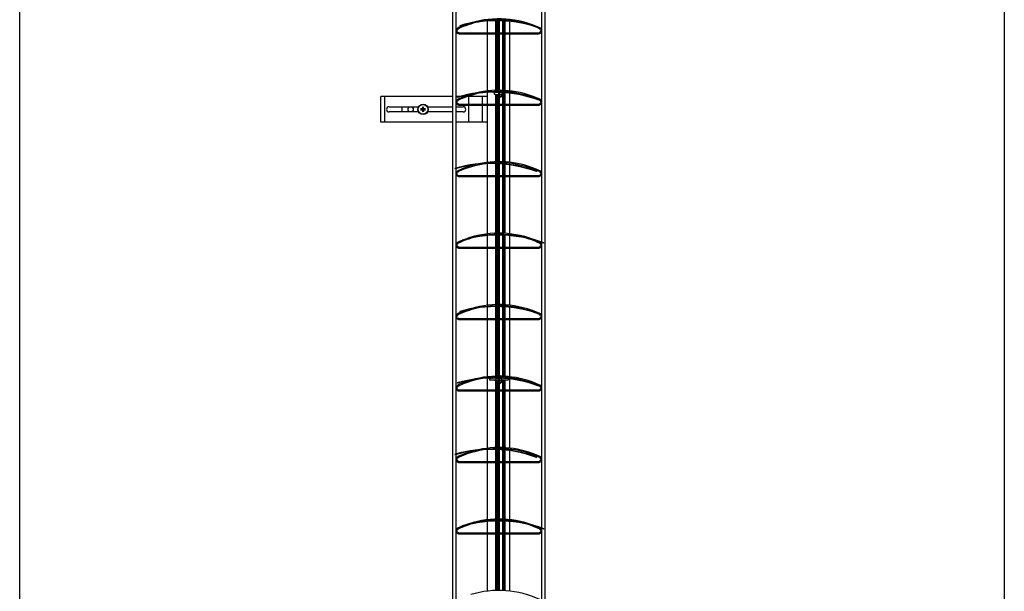
# Model space of a CAD drawing. Units: millimetres. Extents: x -22 to 273180, y -18229 to -9140.
# Drawn here: x 1528 to 2478, y -14162 to -13610 of the extents above; entities that cross this region are included whole.
import ezdxf

# ---------------------------------------------------------------- set-up
doc = ezdxf.new("R2010")
doc.units = ezdxf.units.MM
doc.header["$LTSCALE"] = 5
doc.layers.add('SLT_tabelka', color=20, linetype='Continuous')
doc.layers.add('system', color=120, linetype='Continuous', lineweight=25)

msp = doc.modelspace()

# ---------------------------------------------------------------- linework, layer by layer
at = {"layer": 'SLT_tabelka'}
msp.add_lwpolyline([(1528.32, -13063.5), (2478.32, -13063.5), (2478.32, -15254.45), (1528.32, -15254.45)], close=True, dxfattribs=at)
at = {"layer": 'system'}
for p, q in [((1945.87, -13549.52), (1945.87, -13781.71)), ((1949.47, -13753.32), (1949.47, -13549.52)), ((2031.87, -13549.52), (2031.87, -13781.71)), ((2035.47, -13781.71), (2035.47, -13549.52)), ((1979.37, -13610.81), (1979.37, -13610.94)), ((1979.37, -13611.34), (1979.37, -13622.52)), ((1987.47, -13610.17), (1987.47, -13610.62)), ((1987.47, -13611.02), (1987.47, -13622.52)), ((1987.52, -13610.17), (1987.52, -13610.62)), ((1987.52, -13611.02), (1987.52, -13622.52)), ((1988.58, -13610.14), (1988.58, -13610.62)), ((1988.58, -13611.02), (1988.58, -13622.52)), ((1989.77, -13610.12), (1989.77, -13610.62)), ((1989.77, -13611.02), (1989.77, -13622.52)), ((1990.52, -13610.64), (1990.52, -13610.12)), ((1990.52, -13622.52), (1990.52, -13611.04)), ((1990.86, -13610.12), (1990.86, -13610.64)), ((1990.86, -13611.04), (1990.86, -13622.52)), ((1994.17, -13610.18), (1994.17, -13610.75)), ((1994.17, -13611.15), (1994.17, -13622.52)), ((1995.36, -13610.24), (1995.36, -13610.81)), ((1995.36, -13611.21), (1995.36, -13622.52)), ((1996.42, -13610.3), (1996.42, -13610.88)), ((1996.42, -13611.28), (1996.42, -13622.52)), ((1996.47, -13610.3), (1996.47, -13610.88)), ((1996.47, -13611.28), (1996.47, -13622.52)), ((2000.87, -13610.68), (2000.87, -13611.24)), ((2000.87, -13611.65), (2000.87, -13622.52)), ((1952.47, -13622.52), (2028.87, -13622.52)), ((1952.86, -13615.76), (1952.97, -13616.14)), ((2031.68, -13618.79), (2031.81, -13618.42)), ((1952.47, -13623.52), (2028.87, -13623.52)), ((1979.37, -13623.52), (1979.37, -13678.8)), ((1987.47, -13623.52), (1987.47, -13678.17)), ((1987.52, -13623.52), (1987.52, -13678.17)), ((1988.58, -13623.52), (1988.58, -13678.07)), ((1989.77, -13623.52), (1989.77, -13677.26)), ((1990.52, -13678.12), (1990.52, -13623.52)), ((1990.86, -13623.52), (1990.86, -13678.12)), ((1994.17, -13623.52), (1994.17, -13677.75)), ((1995.36, -13623.52), (1995.36, -13678.24)), ((1996.42, -13623.52), (1996.42, -13678.29)), ((1996.47, -13623.52), (1996.47, -13678.3)), ((2000.87, -13623.52), (2000.87, -13678.67)), ((1987.47, -13679.17), (1987.47, -13679.59)), ((1987.47, -13679.99), (1987.47, -13680.12)), ((1987.52, -13679.17), (1987.52, -13679.59)), ((1987.52, -13679.99), (1987.52, -13680.12)), ((1988.17, -13679.99), (1988.17, -13680.08)), ((1988.2, -13679.19), (1988.18, -13679.6)), ((1988.25, -13679.15), (1988.23, -13679.6)), ((1990.52, -13679.66), (1990.52, -13679.12)), ((1990.86, -13679.12), (1990.86, -13679.67)), ((1992.25, -13679.28), (1992.23, -13679.73)), ((1992.28, -13679.73), (1992.29, -13679.33)), ((1995.36, -13679.24), (1995.36, -13679.93)), ((1996.42, -13679.3), (1996.42, -13680.01)), ((1996.47, -13679.3), (1996.47, -13680.01)), ((2000.87, -13679.68), (2000.87, -13680.46)), ((1880.67, -13684.07), (1876.77, -13684.07)), ((1876.77, -13709.07), (1876.77, -13684.07)), ((1880.67, -13709.07), (1880.67, -13684.07)), ((1945.87, -13684.07), (1880.67, -13684.07)), ((1952.83, -13684.07), (1949.47, -13684.07)), ((1950.54, -13684.72), (1950.65, -13685.1)), ((1957.75, -13684.07), (1954.37, -13684.07)), ((1961.77, -13684.07), (1960.73, -13684.07)), ((1961.77, -13691.52), (1961.77, -13684.07)), ((1974.97, -13684.07), (1961.77, -13684.07)), ((1979.37, -13684.07), (1974.97, -13684.07)), ((1974.97, -13691.52), (1974.97, -13684.07)), ((1979.37, -13680.16), (1979.37, -13691.52)), ((1986.22, -13680.07), (1986.17, -13681.57)), ((1986.22, -13680.07), (1987.21, -13680.11)), ((1987.15, -13682.11), (1986.65, -13682.09)), ((1987.15, -13682.11), (1990.52, -13682.22)), ((1987.21, -13680.11), (1990.52, -13680.22)), ((1987.47, -13682.12), (1987.47, -13691.52)), ((1987.52, -13682.12), (1987.52, -13691.52)), ((1988.58, -13682.43), (1988.58, -13691.52)), ((1988.77, -13680.01), (1988.76, -13680.16)), ((1989.77, -13685.19), (1989.77, -13691.52)), ((1990.52, -13691.52), (1990.52, -13680.06)), ((1990.86, -13680.07), (1990.86, -13691.52)), ((1990.86, -13680.23), (1993.21, -13680.31)), ((1990.86, -13682.23), (1993.14, -13682.31)), ((1991.67, -13680.1), (1991.66, -13680.26)), ((1993.64, -13682.32), (1993.14, -13682.31)), ((1993.21, -13680.31), (1994.21, -13680.34)), ((1994.16, -13681.84), (1994.21, -13680.34)), ((1994.17, -13683.27), (1994.17, -13691.52)), ((1995.36, -13680.33), (1995.36, -13691.52)), ((1996.42, -13680.41), (1996.42, -13691.52)), ((1996.47, -13680.42), (1996.47, -13691.52)), ((2000.87, -13680.86), (2000.87, -13691.52)), ((2029.36, -13687.75), (2029.49, -13687.38)), ((1884.77, -13694.07), (1913.17, -13694.07)), ((1897.5, -13699.07), (1897.5, -13694.07)), ((1916.16, -13696.34), (1915.31, -13696.2)), ((1915.32, -13696.95), (1916.16, -13696.8)), ((1917.12, -13694.38), (1917.27, -13695.22)), ((1917.28, -13697.91), (1917.14, -13698.76)), ((1917.73, -13695.22), (1917.87, -13694.37)), ((1917.89, -13698.75), (1917.74, -13697.91)), ((1919.69, -13696.18), (1918.85, -13696.33)), ((1918.85, -13696.79), (1919.69, -13696.93)), ((1921.83, -13694.07), (1945.87, -13694.07)), ((1949.47, -13694.07), (1956.27, -13694.07)), ((1952.47, -13691.52), (2028.87, -13691.52)), ((1952.47, -13692.52), (2028.87, -13692.52)), ((1961.77, -13709.07), (1961.77, -13692.52)), ((1974.97, -13709.07), (1974.97, -13692.52)), ((1979.37, -13692.52), (1979.37, -13747.8)), ((1987.47, -13692.52), (1987.47, -13747.17)), ((1987.52, -13692.52), (1987.52, -13747.17)), ((1988.58, -13692.52), (1988.58, -13747.14)), ((1989.77, -13692.52), (1989.77, -13747.12)), ((1990.52, -13747.12), (1990.52, -13692.52)), ((1990.86, -13692.52), (1990.86, -13747.12)), ((1994.17, -13692.52), (1994.17, -13747.18)), ((1995.36, -13692.52), (1995.36, -13747.24)), ((1996.42, -13692.52), (1996.42, -13747.29)), ((1996.47, -13692.52), (1996.47, -13747.3)), ((2000.87, -13692.52), (2000.87, -13747.67)), ((1913.17, -13699.07), (1884.77, -13699.07)), ((1945.87, -13699.07), (1921.83, -13699.07)), ((1956.27, -13699.07), (1949.47, -13699.07)), ((1880.67, -13709.07), (1876.77, -13709.07)), ((1945.87, -13709.07), (1880.67, -13709.07)), ((1961.77, -13709.07), (1949.47, -13709.07)), ((1974.97, -13709.07), (1961.77, -13709.07)), ((1979.37, -13709.07), (1974.97, -13709.07)), ((1948.22, -13753.68), (1948.33, -13754.07)), ((1949.47, -13781.71), (1949.47, -13753.73)), ((1979.37, -13749.01), (1979.37, -13760.52)), ((1987.47, -13748.17), (1987.47, -13748.59)), ((1987.47, -13748.99), (1987.47, -13760.52)), ((1987.52, -13748.17), (1987.52, -13748.6)), ((1987.52, -13749), (1987.52, -13760.52)), ((1988.58, -13748.14), (1988.58, -13748.63)), ((1988.58, -13749.03), (1988.58, -13760.52)), ((1989.77, -13748.12), (1989.77, -13748.69)), ((1989.77, -13749.09), (1989.77, -13760.52)), ((1990.52, -13748.72), (1990.52, -13748.12)), ((1990.52, -13760.52), (1990.52, -13749.12)), ((1990.86, -13748.12), (1990.86, -13748.74)), ((1990.86, -13749.14), (1990.86, -13760.52)), ((1994.17, -13748.18), (1994.17, -13748.98)), ((1994.17, -13749.38), (1994.17, -13760.52)), ((1995.36, -13748.24), (1995.36, -13749.08)), ((1995.36, -13749.48), (1995.36, -13760.52)), ((1996.42, -13748.3), (1996.42, -13749.19)), ((1996.42, -13749.59), (1996.42, -13760.52)), ((1996.47, -13748.3), (1996.47, -13749.19)), ((1996.47, -13749.59), (1996.47, -13760.52)), ((2000.87, -13748.68), (2000.87, -13749.72)), ((2000.87, -13750.13), (2000.87, -13760.52)), ((1952.47, -13760.52), (2028.87, -13760.52)), ((1952.47, -13761.52), (2028.87, -13761.52)), ((1979.37, -13761.52), (1979.37, -13781.71)), ((1987.47, -13761.52), (1987.47, -13781.71)), ((1987.52, -13761.52), (1987.52, -13781.71)), ((1988.58, -13761.52), (1988.58, -13781.71)), ((1989.77, -13761.52), (1989.77, -13781.71)), ((1990.52, -13781.71), (1990.52, -13761.52)), ((1990.86, -13761.52), (1990.86, -13781.71)), ((1994.17, -13761.52), (1994.17, -13781.71)), ((1995.36, -13761.52), (1995.36, -13781.71)), ((1996.42, -13761.52), (1996.42, -13781.71)), ((1996.47, -13761.52), (1996.47, -13781.71)), ((2000.87, -13761.52), (2000.87, -13781.71)), ((2027.03, -13756.71), (2027.17, -13756.34)), ((1945.87, -13781.71), (1945.87, -14402.83)), ((1949.47, -14029.32), (1949.47, -13781.71)), ((1979.37, -13781.71), (1979.37, -13816.8)), ((1987.47, -13781.71), (1987.47, -13816.17)), ((1987.52, -13781.71), (1987.52, -13816.17)), ((1988.58, -13781.71), (1988.58, -13816.14)), ((1989.77, -13781.71), (1989.77, -13816.12)), ((1990.52, -13816.12), (1990.52, -13781.71)), ((1990.86, -13781.71), (1990.86, -13816.12)), ((1994.17, -13781.71), (1994.17, -13816.18)), ((1995.36, -13781.71), (1995.36, -13816.24)), ((1996.42, -13781.71), (1996.42, -13816.29)), ((1996.47, -13781.71), (1996.47, -13816.3)), ((2000.87, -13781.71), (2000.87, -13816.67)), ((2031.87, -13781.71), (2031.87, -13824.64)), ((2035.47, -14402.83), (2035.47, -13781.71)), ((1979.37, -13817.81), (1979.37, -13818.17)), ((1979.37, -13818.57), (1979.37, -13829.52)), ((1987.47, -13817.17), (1987.47, -13817.7)), ((1987.47, -13818.1), (1987.47, -13829.52)), ((1987.52, -13817.17), (1987.52, -13817.69)), ((1987.52, -13818.1), (1987.52, -13829.52)), ((1988.58, -13817.14), (1988.58, -13817.67)), ((1988.58, -13818.07), (1988.58, -13829.52)), ((1989.77, -13817.12), (1989.77, -13817.66)), ((1989.77, -13818.06), (1989.77, -13829.52)), ((1990.52, -13817.66), (1990.52, -13817.12)), ((1990.52, -13829.52), (1990.52, -13818.06)), ((1990.86, -13817.12), (1990.86, -13817.66)), ((1990.86, -13818.06), (1990.86, -13829.52)), ((1994.17, -13817.18), (1994.17, -13817.7)), ((1994.17, -13818.1), (1994.17, -13829.52)), ((1995.36, -13817.24), (1995.36, -13817.74)), ((1995.36, -13818.14), (1995.36, -13829.52)), ((1996.42, -13817.3), (1996.42, -13817.79)), ((1996.42, -13818.19), (1996.42, -13829.52)), ((1996.47, -13817.3), (1996.47, -13817.79)), ((1996.47, -13818.19), (1996.47, -13829.52)), ((2000.87, -13817.68), (2000.87, -13818.07)), ((2000.87, -13818.47), (2000.87, -13829.52)), ((1952.47, -13829.52), (2028.87, -13829.52)), ((1952.47, -13830.52), (2028.87, -13830.52)), ((1955.18, -13822.8), (1955.29, -13823.18)), ((1979.37, -13830.52), (1979.37, -13885.8)), ((1987.47, -13830.52), (1987.47, -13885.17)), ((1987.52, -13830.52), (1987.52, -13885.17)), ((1988.58, -13830.52), (1988.58, -13885.14)), ((1989.77, -13830.52), (1989.77, -13885.12)), ((1990.52, -13885.12), (1990.52, -13830.52)), ((1990.86, -13830.52), (1990.86, -13885.12)), ((1994.17, -13830.52), (1994.17, -13885.18)), ((1995.36, -13830.52), (1995.36, -13885.24)), ((1996.42, -13830.52), (1996.42, -13885.29)), ((1996.47, -13830.52), (1996.47, -13885.3)), ((2000.87, -13830.52), (2000.87, -13885.67)), ((2031.87, -13825.06), (2031.87, -14100.64)), ((2034, -13825.83), (2034.14, -13825.46)), ((1979.37, -13886.81), (1979.37, -13886.94)), ((1979.37, -13887.34), (1979.37, -13898.52)), ((1987.47, -13886.17), (1987.47, -13886.62)), ((1987.47, -13887.02), (1987.47, -13898.52)), ((1987.52, -13886.17), (1987.52, -13886.62)), ((1987.52, -13887.02), (1987.52, -13898.52)), ((1988.58, -13886.14), (1988.58, -13886.62)), ((1988.58, -13887.02), (1988.58, -13898.52)), ((1989.77, -13886.12), (1989.77, -13886.62)), ((1989.77, -13887.02), (1989.77, -13898.52)), ((1990.52, -13886.64), (1990.52, -13886.12)), ((1990.52, -13898.52), (1990.52, -13887.04)), ((1990.86, -13886.12), (1990.86, -13886.64)), ((1990.86, -13887.04), (1990.86, -13898.52)), ((1994.17, -13886.18), (1994.17, -13886.75)), ((1994.17, -13887.15), (1994.17, -13898.52)), ((1995.36, -13886.24), (1995.36, -13886.81)), ((1995.36, -13887.21), (1995.36, -13898.52)), ((1996.42, -13886.3), (1996.42, -13886.88)), ((1996.42, -13887.28), (1996.42, -13898.52)), ((1996.47, -13886.3), (1996.47, -13886.88)), ((1996.47, -13887.28), (1996.47, -13898.52)), ((2000.87, -13886.68), (2000.87, -13887.24)), ((2000.87, -13887.65), (2000.87, -13898.52)), ((1952.86, -13891.76), (1952.97, -13892.14)), ((2031.68, -13894.79), (2031.81, -13894.42)), ((1952.47, -13898.52), (2028.87, -13898.52)), ((1952.47, -13899.52), (2028.87, -13899.52)), ((1979.37, -13899.52), (1979.37, -13954.8)), ((1987.47, -13899.52), (1987.47, -13954.17)), ((1987.52, -13899.52), (1987.52, -13954.17)), ((1988.58, -13899.52), (1988.58, -13954.07)), ((1989.77, -13899.52), (1989.77, -13953.26)), ((1990.52, -13954.12), (1990.52, -13899.52)), ((1990.86, -13899.52), (1990.86, -13954.12)), ((1994.17, -13899.52), (1994.17, -13953.75)), ((1995.36, -13899.52), (1995.36, -13954.24)), ((1996.42, -13899.52), (1996.42, -13954.29)), ((1996.47, -13899.52), (1996.47, -13954.3)), ((2000.87, -13899.52), (2000.87, -13954.67)), ((1984.66, -13955.58), (1984.66, -13954.79)), ((1996.66, -13956.03), (1996.66, -13954.79)), ((1950.54, -13960.72), (1950.65, -13961.1)), ((1979.37, -13956.16), (1979.37, -13967.52)), ((1980.67, -13955.66), (1980.67, -13955.69)), ((1980.67, -13956.09), (1980.67, -13956.52)), ((1981.66, -13956.42), (1981.66, -13957.92)), ((1988.16, -13958.02), (1981.76, -13958.02)), ((1984.66, -13956.09), (1984.66, -13955.98)), ((1984.66, -13956.09), (1984.66, -13956.2)), ((1987.15, -13958.11), (1986.65, -13958.09)), ((1987.15, -13958.11), (1990.52, -13958.22)), ((1987.47, -13958.12), (1987.47, -13967.52)), ((1987.52, -13958.12), (1987.52, -13967.52)), ((1988.16, -13958.02), (1988.16, -13956.52)), ((1990.52, -13956.52), (1988.16, -13956.52)), ((1990.52, -13958.02), (1988.16, -13958.02)), ((1988.58, -13958.43), (1988.58, -13967.52)), ((1989.77, -13961.19), (1989.77, -13967.52)), ((1990.52, -13967.52), (1990.52, -13956.06)), ((1990.86, -13956.07), (1990.86, -13967.52)), ((1993.16, -13956.52), (1990.86, -13956.52)), ((1993.16, -13958.02), (1990.86, -13958.02)), ((1990.86, -13958.23), (1993.14, -13958.31)), ((1993.64, -13958.32), (1993.14, -13958.31)), ((1993.16, -13956.52), (1993.16, -13958.02)), ((1999.56, -13958.02), (1993.16, -13958.02)), ((1994.17, -13959.27), (1994.17, -13967.52)), ((1995.36, -13958.02), (1995.36, -13967.52)), ((1996.42, -13958.02), (1996.42, -13967.52)), ((1996.47, -13958.02), (1996.47, -13967.52)), ((1999.66, -13956.72), (1999.66, -13957.92)), ((2000.65, -13955.65), (2000.65, -13956.44)), ((2000.87, -13955.68), (2000.87, -13956.46)), ((2000.87, -13956.86), (2000.87, -13967.52)), ((2029.36, -13963.75), (2029.49, -13963.38)), ((1952.47, -13967.52), (2028.87, -13967.52)), ((1952.47, -13968.52), (2028.87, -13968.52)), ((1979.37, -13968.52), (1979.37, -14023.8)), ((1987.47, -13968.52), (1987.47, -14023.17)), ((1987.52, -13968.52), (1987.52, -14023.17)), ((1988.58, -13968.52), (1988.58, -14023.14)), ((1989.77, -13968.52), (1989.77, -14023.12)), ((1990.52, -14023.12), (1990.52, -13968.52)), ((1990.86, -13968.52), (1990.86, -14023.12)), ((1994.17, -13968.52), (1994.17, -14023.18)), ((1995.36, -13968.52), (1995.36, -14023.24)), ((1996.42, -13968.52), (1996.42, -14023.29)), ((1996.47, -13968.52), (1996.47, -14023.3)), ((2000.87, -13968.52), (2000.87, -14023.67)), ((1948.22, -14029.68), (1948.33, -14030.07)), ((1949.47, -14305.32), (1949.47, -14029.73)), ((1979.37, -14025.01), (1979.37, -14036.52)), ((1987.47, -14024.17), (1987.47, -14024.59)), ((1987.47, -14024.99), (1987.47, -14036.52)), ((1987.52, -14024.17), (1987.52, -14024.6)), ((1987.52, -14025), (1987.52, -14036.52)), ((1988.58, -14024.14), (1988.58, -14024.63)), ((1988.58, -14025.03), (1988.58, -14036.52)), ((1989.77, -14024.12), (1989.77, -14024.69)), ((1989.77, -14025.09), (1989.77, -14036.52)), ((1990.52, -14024.72), (1990.52, -14024.12)), ((1990.52, -14036.52), (1990.52, -14025.12)), ((1990.86, -14024.12), (1990.86, -14024.74)), ((1990.86, -14025.14), (1990.86, -14036.52)), ((1994.17, -14024.18), (1994.17, -14024.98)), ((1994.17, -14025.38), (1994.17, -14036.52)), ((1995.36, -14024.24), (1995.36, -14025.08)), ((1995.36, -14025.48), (1995.36, -14036.52)), ((1996.42, -14024.3), (1996.42, -14025.19)), ((1996.42, -14025.59), (1996.42, -14036.52)), ((1996.47, -14024.3), (1996.47, -14025.19)), ((1996.47, -14025.59), (1996.47, -14036.52)), ((2000.87, -14024.68), (2000.87, -14025.72)), ((2000.87, -14026.13), (2000.87, -14036.52)), ((1952.47, -14036.52), (2028.87, -14036.52)), ((1952.47, -14037.52), (2028.87, -14037.52)), ((1979.37, -14037.52), (1979.37, -14092.8)), ((1987.47, -14037.52), (1987.47, -14092.17)), ((1987.52, -14037.52), (1987.52, -14092.17)), ((1988.58, -14037.52), (1988.58, -14092.14)), ((1989.77, -14037.52), (1989.77, -14092.12)), ((1990.52, -14092.12), (1990.52, -14037.52)), ((1990.86, -14037.52), (1990.86, -14092.12)), ((1994.17, -14037.52), (1994.17, -14092.18)), ((1995.36, -14037.52), (1995.36, -14092.24)), ((1996.42, -14037.52), (1996.42, -14092.29)), ((1996.47, -14037.52), (1996.47, -14092.3)), ((2000.87, -14037.52), (2000.87, -14092.67)), ((2027.03, -14032.71), (2027.17, -14032.34)), ((1979.37, -14093.81), (1979.37, -14094.17)), ((1979.37, -14094.57), (1979.37, -14105.52)), ((1987.47, -14093.17), (1987.47, -14093.7)), ((1987.47, -14094.1), (1987.47, -14105.52)), ((1987.52, -14093.17), (1987.52, -14093.69)), ((1987.52, -14094.1), (1987.52, -14105.52)), ((1988.58, -14093.14), (1988.58, -14093.67)), ((1988.58, -14094.07), (1988.58, -14105.52)), ((1989.77, -14093.12), (1989.77, -14093.66)), ((1989.77, -14094.06), (1989.77, -14105.52)), ((1990.52, -14093.66), (1990.52, -14093.12)), ((1990.52, -14105.52), (1990.52, -14094.06)), ((1990.86, -14093.12), (1990.86, -14093.66)), ((1990.86, -14094.06), (1990.86, -14105.52)), ((1994.17, -14093.18), (1994.17, -14093.7)), ((1994.17, -14094.1), (1994.17, -14105.52)), ((1995.36, -14093.24), (1995.36, -14093.74)), ((1995.36, -14094.14), (1995.36, -14105.52)), ((1996.42, -14093.3), (1996.42, -14093.79)), ((1996.42, -14094.19), (1996.42, -14105.52)), ((1996.47, -14093.3), (1996.47, -14093.79)), ((1996.47, -14094.19), (1996.47, -14105.52)), ((2000.87, -14093.68), (2000.87, -14094.07)), ((2000.87, -14094.47), (2000.87, -14105.52)), ((1952.47, -14105.52), (2028.87, -14105.52)), ((1952.47, -14106.52), (2028.87, -14106.52)), ((1955.18, -14098.8), (1955.29, -14099.18)), ((1979.37, -14106.52), (1979.37, -14161.8)), ((1987.47, -14106.52), (1987.47, -14161.17)), ((1987.52, -14106.52), (1987.52, -14161.17)), ((1988.58, -14106.52), (1988.58, -14161.14)), ((1989.77, -14106.52), (1989.77, -14161.12)), ((1990.52, -14161.12), (1990.52, -14106.52)), ((1990.86, -14106.52), (1990.86, -14161.12)), ((1994.17, -14106.52), (1994.17, -14161.18)), ((1995.36, -14106.52), (1995.36, -14161.24)), ((1996.42, -14106.52), (1996.42, -14161.29)), ((1996.47, -14106.52), (1996.47, -14161.3)), ((2000.87, -14106.52), (2000.87, -14161.67)), ((2031.87, -14101.06), (2031.87, -14376.64)), ((2034, -14101.83), (2034.14, -14101.46))]:
    msp.add_line(p, q, dxfattribs=at)
for centre, radius in [((1905.5, -13696.57), 2.5), ((1917.5, -13696.57), 5), ((1917.5, -13696.57), 4.75)]:
    msp.add_circle(centre, radius, dxfattribs=at)
for centre, radius, start, end in [((1990.67, -13703.18), 93.06, 102.27845, 114.80339), ((1988.35, -13735.62), 125, 69.6517, 106.49409), ((1988.35, -13735.62), 124.6, 69.6517, 106.49409), ((1990.67, -13703.18), 94.06, 65.19661, 106.68116), ((1990.67, -13703.18), 93.06, 73.31916, 98.49798), ((1949.47, -13619.27), 0.25, 270, 337.38014), ((1949.47, -13619.27), 1.25, 270, 337.38014), ((1949.47, -13622.77), 1.75, 36.8699, 90), ((1949.47, -13622.77), 0.75, 36.8699, 90), ((1952.47, -13620.52), 3, 114.80339, 157.38014), ((1952.47, -13620.52), 3, 216.8699, 270), ((1952.47, -13620.52), 2, 114.80339, 157.38014), ((1952.47, -13620.52), 2, 216.8699, 270), ((1990.67, -13703.18), 94.06, 109.17528, 114.80339), ((1990.67, -13703.18), 93.06, 65.19661, 69.53869), ((2028.87, -13620.52), 2, 270, 323.1301), ((2028.87, -13620.52), 3, 270, 323.1301), ((2028.87, -13620.52), 2, 22.61986, 65.19661), ((2028.87, -13620.52), 3, 63.54432, 65.19661), ((2031.87, -13622.77), 1.75, 90, 143.1301), ((2031.87, -13619.27), 1.25, 202.61986, 270), ((2028.87, -13620.52), 3, 22.61986, 39.48095), ((2031.87, -13622.77), 0.75, 90, 143.1301), ((2031.87, -13619.27), 0.25, 202.61986, 270), ((1986.03, -13804.58), 125, 69.6517, 106.49409), ((1986.03, -13804.58), 124.6, 69.6517, 106.49409), ((1990.67, -13772.18), 94.06, 65.19661, 103.90441), ((1990.67, -13772.18), 93.06, 67.20044, 96.4971), ((1990.25, -13679.26), 2.05, 176.99521, 178.07289), ((1990.25, -13679.26), 2.05, 82.31707, 147.02216), ((1990.25, -13679.26), 2.05, 33.50081, 72.56975), ((1991.75, -13679.26), 0.5, 358.07289, 14.79361), ((1990.25, -13679.26), 2.05, 358.07289, 3.52776), ((1990.43, -13673.71), 5.5, 305.92019, 310.06673), ((1990.21, -13680.21), 4.4, 27.42326, 31.32005), ((1990.21, -13680.21), 5, 23.56769, 32.7695), ((1990.21, -13680.21), 4.4, 4.38794, 13.28433), ((1990.21, -13680.21), 5, 3.36673, 11.34358), ((1949.47, -13688.27), 0.25, 270, 337.38014), ((1949.47, -13688.27), 1.25, 270, 337.38014), ((1952.47, -13689.52), 3, 114.80339, 157.38014), ((1952.47, -13689.52), 2, 114.80339, 157.38014), ((1990.67, -13772.18), 94.06, 106.25978, 114.80339), ((1990.67, -13772.18), 93.06, 99.83947, 114.80339), ((1986.66, -13681.59), 0.5, 178.07289, 268.07289), ((1990.21, -13680.21), 4.4, 248.17556, 273.98805), ((1990.21, -13680.21), 5, 250.90399, 273.50884), ((1990.18, -13681.16), 2.05, 228.55524, 279.48901), ((1990.21, -13680.21), 4.4, 278.44275, 359.15142), ((1990.21, -13680.21), 5, 277.42352, 358.76228), ((1990.18, -13681.16), 2.05, 289.312, 307.59055), ((1993.66, -13681.82), 0.5, 268.07289, 358.07289), ((1990.67, -13772.18), 93.06, 65.19661, 65.39026), ((2028.87, -13689.52), 2, 22.61986, 65.19661), ((2028.87, -13689.52), 3, 22.61986, 65.19661), ((2031.87, -13688.27), 1.25, 202.61986, 270), ((2031.87, -13688.27), 0.25, 202.61986, 270), ((1884.77, -13696.57), 2.5, 90, 270), ((1917.5, -13696.57), 1.37, 170.50298, 190.03626), ((1917.5, -13696.57), 1.37, 80.50298, 100.03626), ((1917.5, -13696.57), 1.37, 260.50298, 280.03626), ((1917.5, -13696.57), 1.37, 350.50298, 10.03626), ((1949.47, -13691.77), 1.75, 36.8699, 90), ((1949.47, -13691.77), 0.75, 36.8699, 90), ((1952.47, -13689.52), 3, 216.8699, 270), ((1952.47, -13689.52), 2, 216.8699, 270), ((1956.27, -13696.57), 2.5, 270, 90), ((2028.87, -13689.52), 2, 270, 323.1301), ((2028.87, -13689.52), 3, 270, 323.1301), ((2031.87, -13691.77), 1.75, 90, 143.1301), ((2031.87, -13691.77), 0.75, 90, 143.1301), ((1983.71, -13873.54), 125, 69.6517, 106.49409), ((1983.71, -13873.54), 124.6, 69.6517, 106.49409), ((1952.47, -13758.52), 3, 114.80339, 157.38014), ((1990.67, -13841.18), 94.06, 104.15923, 114.80339), ((1990.67, -13841.18), 93.06, 98.38824, 114.80339), ((1990.67, -13841.18), 94.06, 65.19661, 102.00316), ((1990.67, -13841.18), 93.06, 65.19661, 95.55166), ((2028.87, -13758.52), 3, 22.61986, 65.19661), ((1949.47, -13757.27), 0.25, 270, 337.38014), ((1949.47, -13757.27), 1.25, 270, 337.38014), ((1949.47, -13760.77), 1.75, 36.8699, 90), ((1949.47, -13760.77), 0.75, 36.8699, 90), ((1952.47, -13758.52), 3, 216.8699, 270), ((1952.47, -13758.52), 2, 114.80339, 157.38014), ((1952.47, -13758.52), 2, 216.8699, 270), ((2028.87, -13758.52), 2, 270, 323.1301), ((2028.87, -13758.52), 3, 270, 323.1301), ((2028.87, -13758.52), 2, 22.61986, 65.19661), ((2031.87, -13760.77), 1.75, 90, 143.1301), ((2031.87, -13757.27), 1.25, 202.61986, 270), ((2031.87, -13760.77), 0.75, 90, 143.1301), ((2031.87, -13757.27), 0.25, 202.61986, 270), ((1990.67, -13910.18), 93.06, 106.00669, 114.80339), ((1990.67, -13942.66), 125, 69.6517, 106.49409), ((1990.67, -13942.66), 124.6, 69.6517, 106.49409), ((1990.67, -13910.18), 94.06, 69.50858, 110.49142), ((1990.67, -13910.18), 93.06, 77.88998, 102.11002), ((1990.67, -13910.18), 93.06, 65.19661, 73.99331), ((1949.47, -13826.27), 0.25, 270, 337.38014), ((1949.47, -13826.27), 1.25, 270, 337.38014), ((1949.47, -13829.77), 1.75, 36.8699, 90), ((1949.47, -13829.77), 0.75, 36.8699, 90), ((1952.47, -13827.52), 3, 114.80339, 157.38014), ((1952.47, -13827.52), 3, 216.8699, 270), ((1952.47, -13827.52), 2, 114.80339, 157.38014), ((1952.47, -13827.52), 2, 216.8699, 270), ((1990.67, -13910.18), 94.06, 112.11995, 114.80339), ((1990.67, -13910.18), 94.06, 65.19661, 66.98216), ((2028.87, -13827.52), 2, 270, 323.1301), ((2028.87, -13827.52), 3, 270, 323.1301), ((2028.87, -13827.52), 2, 22.61986, 65.19661), ((2028.87, -13827.52), 3, 22.61986, 65.19661), ((2031.87, -13829.77), 1.75, 90, 143.1301), ((2031.87, -13826.27), 1.25, 202.61986, 270), ((2031.87, -13829.77), 0.75, 90, 143.1301), ((2031.87, -13826.27), 0.25, 202.61986, 270), ((1990.67, -13979.18), 93.06, 102.27845, 114.80339), ((1988.35, -14011.62), 125, 69.6517, 106.49409), ((1988.35, -14011.62), 124.6, 69.6517, 106.49409), ((1990.67, -13979.18), 94.06, 65.19661, 106.68116), ((1990.67, -13979.18), 93.06, 73.31916, 98.49798), ((1949.47, -13895.27), 0.25, 270, 337.38014), ((1949.47, -13895.27), 1.25, 270, 337.38014), ((1949.47, -13898.77), 1.75, 36.8699, 90), ((1949.47, -13898.77), 0.75, 36.8699, 90), ((1952.47, -13896.52), 3, 114.80339, 157.38014), ((1952.47, -13896.52), 3, 216.8699, 270), ((1952.47, -13896.52), 2, 114.80339, 157.38014), ((1952.47, -13896.52), 2, 216.8699, 270), ((1990.67, -13979.18), 94.06, 109.17528, 114.80339), ((1990.67, -13979.18), 93.06, 65.19661, 69.53869), ((2028.87, -13896.52), 2, 270, 323.1301), ((2028.87, -13896.52), 3, 270, 323.1301), ((2028.87, -13896.52), 2, 22.61986, 65.19661), ((2028.87, -13896.52), 3, 63.54432, 65.19661), ((2031.87, -13898.77), 1.75, 90, 143.1301), ((2031.87, -13895.27), 1.25, 202.61986, 270), ((2028.87, -13896.52), 3, 22.61986, 39.48095), ((2031.87, -13898.77), 0.75, 90, 143.1301), ((2031.87, -13895.27), 0.25, 202.61986, 270), ((1990.67, -14048.18), 94.06, 65.19661, 103.90441), ((1990.67, -14048.18), 93.06, 93.70287, 96.4971), ((1984.76, -13954.79), 0.1, 93.38411, 180), ((1990.25, -13955.26), 2.05, 82.31707, 147.02216), ((1990.25, -13955.26), 2.05, 33.50081, 72.56975), ((1990.43, -13949.71), 5.5, 305.92019, 310.06673), ((1990.21, -13956.21), 4.4, 27.42326, 31.32005), ((1990.21, -13956.21), 5, 23.56769, 32.7695), ((1996.56, -13954.79), 0.1, 0, 86.61589), ((1990.67, -14048.18), 93.06, 67.20044, 86.30947), ((1949.47, -13964.27), 0.25, 270, 337.38014), ((1949.47, -13964.27), 1.25, 270, 337.38014), ((1952.47, -13965.52), 3, 114.80339, 157.38014), ((1986.03, -14080.58), 125, 69.6517, 106.49409), ((1952.47, -13965.52), 2, 114.80339, 157.38014), ((1986.03, -14080.58), 124.6, 69.6517, 106.49409), ((1990.67, -14048.18), 94.06, 106.25978, 114.80339), ((1990.67, -14048.18), 93.06, 99.83947, 114.80339), ((1990.66, -14056.07), 100.05, 94.64372, 95.44283), ((1981.76, -13957.92), 0.1, 180, 270), ((1990.66, -14056.07), 100.05, 90.70872, 93.40111), ((1986.66, -13957.59), 0.5, 238.47719, 268.07289), ((1990.21, -13956.21), 4.4, 248.17556, 273.98805), ((1990.21, -13956.21), 5, 250.90399, 273.50884), ((1990.18, -13957.16), 2.05, 228.55524, 279.48901), ((1990.21, -13956.21), 5, 277.42352, 338.80557), ((1990.21, -13956.21), 4.4, 278.44275, 335.74276), ((1990.18, -13957.16), 2.05, 289.312, 307.59055), ((1993.66, -13957.82), 0.5, 268.07289, 337.56471), ((1999.56, -13957.92), 0.1, 270, 0), ((1990.67, -14048.18), 93.06, 65.19661, 65.39026), ((2028.87, -13965.52), 2, 22.61986, 65.19661), ((2028.87, -13965.52), 3, 22.61986, 65.19661), ((2031.87, -13964.27), 1.25, 202.61986, 270), ((2031.87, -13964.27), 0.25, 202.61986, 270), ((1949.47, -13967.77), 1.75, 36.8699, 90), ((1949.47, -13967.77), 0.75, 36.8699, 90), ((1952.47, -13965.52), 3, 216.8699, 270), ((1952.47, -13965.52), 2, 216.8699, 270), ((2028.87, -13965.52), 2, 270, 323.1301), ((2028.87, -13965.52), 3, 270, 323.1301), ((2031.87, -13967.77), 1.75, 90, 143.1301), ((2031.87, -13967.77), 0.75, 90, 143.1301), ((1983.71, -14149.54), 125, 69.6517, 106.49409), ((1983.71, -14149.54), 124.6, 69.6517, 106.49409), ((1990.67, -14117.18), 94.06, 104.15923, 114.80339), ((1990.67, -14117.18), 93.06, 98.38824, 114.80339), ((1990.67, -14117.18), 94.06, 65.19661, 102.00316), ((1990.67, -14117.18), 93.06, 65.19661, 95.55166), ((1949.47, -14033.27), 0.25, 270, 337.38014), ((1949.47, -14033.27), 1.25, 270, 337.38014), ((1949.47, -14036.77), 1.75, 36.8699, 90), ((1949.47, -14036.77), 0.75, 36.8699, 90), ((1952.47, -14034.52), 3, 114.80339, 157.38014), ((1952.47, -14034.52), 3, 216.8699, 270), ((1952.47, -14034.52), 2, 114.80339, 157.38014), ((1952.47, -14034.52), 2, 216.8699, 270), ((2028.87, -14034.52), 2, 270, 323.1301), ((2028.87, -14034.52), 3, 270, 323.1301), ((2028.87, -14034.52), 2, 22.61986, 65.19661), ((2028.87, -14034.52), 3, 22.61986, 65.19661), ((2031.87, -14036.77), 1.75, 90, 143.1301), ((2031.87, -14033.27), 1.25, 202.61986, 270), ((2031.87, -14036.77), 0.75, 90, 143.1301), ((2031.87, -14033.27), 0.25, 202.61986, 270), ((1990.67, -14186.18), 93.06, 106.00669, 114.80339), ((1990.67, -14218.66), 125, 69.6517, 106.49409), ((1990.67, -14218.66), 124.6, 69.6517, 106.49409), ((1990.67, -14186.18), 94.06, 69.50858, 110.49142), ((1990.67, -14186.18), 93.06, 77.88998, 102.11002), ((1990.67, -14186.18), 93.06, 65.19661, 73.99331), ((1949.47, -14102.27), 0.25, 270, 337.38014), ((1949.47, -14102.27), 1.25, 270, 337.38014), ((1949.47, -14105.77), 1.75, 36.8699, 90), ((1949.47, -14105.77), 0.75, 36.8699, 90), ((1952.47, -14103.52), 3, 114.80339, 157.38014), ((1952.47, -14103.52), 3, 216.8699, 270), ((1952.47, -14103.52), 2, 114.80339, 157.38014), ((1952.47, -14103.52), 2, 216.8699, 270), ((1990.67, -14186.18), 94.06, 112.11995, 114.80339), ((1990.67, -14186.18), 94.06, 65.19661, 66.98216), ((2028.87, -14103.52), 2, 270, 323.1301), ((2028.87, -14103.52), 3, 270, 323.1301), ((2028.87, -14103.52), 2, 22.61986, 65.19661), ((2028.87, -14103.52), 3, 22.61986, 65.19661), ((2031.87, -14105.77), 1.75, 90, 143.1301), ((2031.87, -14102.27), 1.25, 202.61986, 270), ((2031.87, -14105.77), 0.75, 90, 143.1301), ((2031.87, -14102.27), 0.25, 202.61986, 270), ((1990.67, -14255.18), 94.06, 65.19661, 106.68116)]:
    msp.add_arc(centre, radius, start, end, dxfattribs=at)
for centre, major_axis, start_param, end_param in [((1917.51, -13696.83), (-8, -0.09), 4.805262, 5.015557), ((1917.5, -13696.3), (8, -0.01), 4.409221, 4.619516), ((1917.77, -13696.57), (-0.01, -8), 4.409221, 4.619516), ((1917.77, -13696.56), (0.09, -8), 4.805262, 5.015557), ((1917.24, -13696.57), (-0.09, 8), 4.805262, 5.015557), ((1917.24, -13696.57), (0.01, 8), 4.409221, 4.619516), ((1917.5, -13696.83), (-8, 0.01), 4.409221, 4.619516), ((1917.5, -13696.3), (8, 0.09), 4.805262, 5.015557)]:
    msp.add_ellipse(centre, major_axis=major_axis, ratio=0.087156, start_param=start_param, end_param=end_param, dxfattribs=at)
for points in [[(1994.42, -13677.5), (1994.28, -13677.65), (1994.13, -13677.79), (1993.97, -13677.92)], [(1988.17, -13680.08), (1988.1, -13680.11), (1988.02, -13680.13), (1987.94, -13680.13)], [(1994.42, -13953.5), (1994.28, -13953.65), (1994.13, -13953.79), (1993.97, -13953.92)]]:
    msp.add_open_spline(points, degree=3, dxfattribs=at)
for points, knots in [([(1988.39, -13682.15), (1988.4, -13682.17), (1988.42, -13682.2), (1988.47, -13682.28), (1988.51, -13682.34), (1988.62, -13682.48), (1988.69, -13682.57), (1988.79, -13682.66), (1988.81, -13682.68), (1988.82, -13682.69)], [0.07521281, 0.07521281, 0.07521281, 0.07521281, 0.08553703, 0.08553703, 0.10551762, 0.10551762, 0.13390934, 0.13390934, 0.14005595, 0.14005595, 0.14005595, 0.14005595]), ([(1991.43, -13682.78), (1991.49, -13682.74), (1991.54, -13682.7), (1991.66, -13682.58), (1991.74, -13682.5), (1991.84, -13682.37), (1991.88, -13682.31), (1991.91, -13682.27)], [0, 0, 0, 0, 0.01727216, 0.01727216, 0.04490761, 0.04490761, 0.06484313, 0.06484313, 0.06484313, 0.06484313]), ([(1992.49, -13680.28), (1992.46, -13680.28), (1992.44, -13680.28), (1992.39, -13680.26), (1992.37, -13680.25), (1992.33, -13680.21), (1992.31, -13680.19), (1992.29, -13680.15), (1992.29, -13680.14), (1992.29, -13680.13)], [0.06355313, 0.06355313, 0.06355313, 0.06355313, 0.07157664, 0.07157664, 0.08118372, 0.08118372, 0.0918601, 0.0918601, 0.09337812, 0.09337812, 0.09337812, 0.09337812]), ([(1915.11, -13696.19), (1915.13, -13696.19), (1915.15, -13696.19), (1915.18, -13696.19), (1915.21, -13696.19), (1915.25, -13696.19), (1915.27, -13696.2), (1915.29, -13696.2), (1915.31, -13696.2), (1915.31, -13696.2)], [0.02005472, 0.02005472, 0.02005472, 0.02005472, 0.02490583, 0.02490583, 0.03115952, 0.03115952, 0.03733321, 0.03733321, 0.04232265, 0.04232265, 0.04232265, 0.04232265]), ([(1915.32, -13696.95), (1915.31, -13696.95), (1915.3, -13696.96), (1915.27, -13696.96), (1915.25, -13696.96), (1915.21, -13696.96), (1915.19, -13696.96), (1915.15, -13696.96), (1915.13, -13696.96), (1915.12, -13696.96)], [0.05686696, 0.05686696, 0.05686696, 0.05686696, 0.0618564, 0.0618564, 0.06803009, 0.06803009, 0.07428378, 0.07428378, 0.07913489, 0.07913489, 0.07913489, 0.07913489]), ([(1917.08, -13695.82), (1917.08, -13695.86), (1917.07, -13695.91), (1917.04, -13695.99), (1917.01, -13696.02), (1916.95, -13696.08), (1916.92, -13696.11), (1916.84, -13696.14), (1916.8, -13696.15), (1916.76, -13696.15)], [0, 0, 0, 0, 0.01221346, 0.01221346, 0.02442692, 0.02442692, 0.03664263, 0.03664263, 0.04843574, 0.04843574, 0.04843574, 0.04843574]), ([(1917.29, -13695.82), (1917.29, -13695.88), (1917.29, -13695.94), (1917.26, -13696.03), (1917.25, -13696.07), (1917.2, -13696.14), (1917.17, -13696.18), (1917.12, -13696.24), (1917.08, -13696.27), (1917, -13696.31), (1916.96, -13696.33), (1916.88, -13696.36), (1916.82, -13696.36), (1916.76, -13696.36)], [0.23722941, 0.23722941, 0.23722941, 0.23722941, 0.25497044, 0.25497044, 0.26757362, 0.26757362, 0.2801768, 0.2801768, 0.29277999, 0.29277999, 0.30538317, 0.30538317, 0.3231242, 0.3231242, 0.3231242, 0.3231242]), ([(1916.76, -13696.78), (1916.82, -13696.77), (1916.88, -13696.78), (1916.97, -13696.81), (1917.01, -13696.82), (1917.08, -13696.87), (1917.12, -13696.89), (1917.18, -13696.95), (1917.21, -13696.99), (1917.25, -13697.06), (1917.27, -13697.1), (1917.29, -13697.19), (1917.3, -13697.25), (1917.3, -13697.31)], [0.23722941, 0.23722941, 0.23722941, 0.23722941, 0.25497044, 0.25497044, 0.26757362, 0.26757362, 0.2801768, 0.2801768, 0.29277999, 0.29277999, 0.30538317, 0.30538317, 0.3231242, 0.3231242, 0.3231242, 0.3231242]), ([(1916.76, -13696.99), (1916.8, -13696.99), (1916.85, -13697), (1916.93, -13697.03), (1916.96, -13697.06), (1917.02, -13697.12), (1917.04, -13697.15), (1917.08, -13697.23), (1917.08, -13697.27), (1917.09, -13697.31)], [0, 0, 0, 0, 0.01221382, 0.01221382, 0.02442765, 0.02442765, 0.036643, 0.036643, 0.04843574, 0.04843574, 0.04843574, 0.04843574]), ([(1917.12, -13694.38), (1917.12, -13694.37), (1917.11, -13694.36), (1917.11, -13694.33), (1917.11, -13694.31), (1917.11, -13694.27), (1917.11, -13694.25), (1917.11, -13694.21), (1917.11, -13694.19), (1917.11, -13694.18)], [0.05686696, 0.05686696, 0.05686696, 0.05686696, 0.0618564, 0.0618564, 0.06803009, 0.06803009, 0.07428378, 0.07428378, 0.07913489, 0.07913489, 0.07913489, 0.07913489]), ([(1917.13, -13698.96), (1917.13, -13698.94), (1917.13, -13698.92), (1917.13, -13698.89), (1917.13, -13698.86), (1917.13, -13698.82), (1917.13, -13698.8), (1917.14, -13698.78), (1917.14, -13698.76), (1917.14, -13698.76)], [0.02005472, 0.02005472, 0.02005472, 0.02005472, 0.02490583, 0.02490583, 0.03115952, 0.03115952, 0.03733321, 0.03733321, 0.04232265, 0.04232265, 0.04232265, 0.04232265]), ([(1918.25, -13696.35), (1918.19, -13696.36), (1918.13, -13696.35), (1918.04, -13696.32), (1918, -13696.31), (1917.92, -13696.26), (1917.89, -13696.24), (1917.83, -13696.18), (1917.8, -13696.14), (1917.76, -13696.07), (1917.74, -13696.03), (1917.71, -13695.94), (1917.71, -13695.88), (1917.71, -13695.82)], [0.23722941, 0.23722941, 0.23722941, 0.23722941, 0.25497044, 0.25497044, 0.26757362, 0.26757362, 0.2801768, 0.2801768, 0.29277999, 0.29277999, 0.30538317, 0.30538317, 0.3231242, 0.3231242, 0.3231242, 0.3231242]), ([(1917.72, -13697.31), (1917.71, -13697.25), (1917.72, -13697.19), (1917.75, -13697.1), (1917.76, -13697.06), (1917.81, -13696.99), (1917.83, -13696.95), (1917.89, -13696.89), (1917.93, -13696.86), (1918, -13696.82), (1918.04, -13696.8), (1918.13, -13696.78), (1918.19, -13696.77), (1918.25, -13696.77)], [0.23722941, 0.23722941, 0.23722941, 0.23722941, 0.25497044, 0.25497044, 0.26757362, 0.26757362, 0.2801768, 0.2801768, 0.29277999, 0.29277999, 0.30538317, 0.30538317, 0.3231242, 0.3231242, 0.3231242, 0.3231242]), ([(1917.88, -13694.17), (1917.88, -13694.19), (1917.88, -13694.21), (1917.88, -13694.25), (1917.88, -13694.27), (1917.88, -13694.31), (1917.87, -13694.33), (1917.87, -13694.36), (1917.87, -13694.37), (1917.87, -13694.37)], [0.02005472, 0.02005472, 0.02005472, 0.02005472, 0.02490583, 0.02490583, 0.03115952, 0.03115952, 0.03733321, 0.03733321, 0.04232265, 0.04232265, 0.04232265, 0.04232265]), ([(1917.89, -13698.75), (1917.89, -13698.76), (1917.89, -13698.77), (1917.9, -13698.8), (1917.9, -13698.82), (1917.9, -13698.86), (1917.9, -13698.88), (1917.9, -13698.92), (1917.9, -13698.94), (1917.9, -13698.95)], [0.05686696, 0.05686696, 0.05686696, 0.05686696, 0.0618564, 0.0618564, 0.06803009, 0.06803009, 0.07428378, 0.07428378, 0.07913489, 0.07913489, 0.07913489, 0.07913489]), ([(1918.25, -13696.14), (1918.21, -13696.14), (1918.16, -13696.13), (1918.08, -13696.1), (1918.05, -13696.07), (1917.99, -13696.02), (1917.96, -13695.98), (1917.93, -13695.9), (1917.92, -13695.86), (1917.92, -13695.82)], [0, 0, 0, 0, 0.01221382, 0.01221382, 0.02442765, 0.02442765, 0.036643, 0.036643, 0.04843574, 0.04843574, 0.04843574, 0.04843574]), ([(1917.93, -13697.31), (1917.93, -13697.27), (1917.94, -13697.22), (1917.97, -13697.14), (1918, -13697.11), (1918.05, -13697.05), (1918.09, -13697.03), (1918.17, -13696.99), (1918.21, -13696.98), (1918.25, -13696.98)], [0, 0, 0, 0, 0.01221346, 0.01221346, 0.02442692, 0.02442692, 0.03664263, 0.03664263, 0.04843574, 0.04843574, 0.04843574, 0.04843574]), ([(1919.69, -13696.18), (1919.7, -13696.18), (1919.71, -13696.18), (1919.74, -13696.17), (1919.76, -13696.17), (1919.8, -13696.17), (1919.82, -13696.17), (1919.86, -13696.17), (1919.88, -13696.17), (1919.89, -13696.17)], [0.05686696, 0.05686696, 0.05686696, 0.05686696, 0.0618564, 0.0618564, 0.06803009, 0.06803009, 0.07428378, 0.07428378, 0.07913489, 0.07913489, 0.07913489, 0.07913489]), ([(1919.9, -13696.94), (1919.88, -13696.94), (1919.86, -13696.94), (1919.82, -13696.94), (1919.8, -13696.94), (1919.76, -13696.94), (1919.74, -13696.94), (1919.71, -13696.93), (1919.7, -13696.93), (1919.69, -13696.93)], [0.02005472, 0.02005472, 0.02005472, 0.02005472, 0.02490583, 0.02490583, 0.03115952, 0.03115952, 0.03733321, 0.03733321, 0.04232265, 0.04232265, 0.04232265, 0.04232265]), ([(1984.82, -13954.69), (1984.8, -13954.69), (1984.79, -13954.69), (1984.77, -13954.69), (1984.76, -13954.69), (1984.75, -13954.69), (1984.75, -13954.69), (1984.75, -13954.69)], [-0.01185329, -0.01185329, -0.01185329, -0.01185329, -0.00777862, -0.00777862, -0.00299178, -0.00299178, 0, 0, 0, 0]), ([(1996.5, -13954.69), (1994.24, -13954.55), (1991.75, -13954.49), (1987.77, -13954.55), (1986.25, -13954.6), (1984.82, -13954.69)], [-1.197695, -1.197695, -1.197695, -1.197695, -0.46349, -0.46349, 0, 0, 0, 0]), ([(1996.57, -13954.69), (1996.57, -13954.69), (1996.56, -13954.69), (1996.55, -13954.69), (1996.54, -13954.69), (1996.52, -13954.69), (1996.51, -13954.69), (1996.5, -13954.69)], [-0.01185309, -0.01185309, -0.01185309, -0.01185309, -0.00781388, -0.00781388, -0.00300534, -0.00300534, 0, 0, 0, 0]), ([(1981.17, -13956.47), (1981.11, -13956.47), (1981.04, -13956.48), (1980.92, -13956.49), (1980.86, -13956.5), (1980.77, -13956.51), (1980.73, -13956.51), (1980.68, -13956.51), (1980.67, -13956.52), (1980.67, -13956.52)], [0.07550045, 0.07550045, 0.07550045, 0.07550045, 0.09442814, 0.09442814, 0.11335582, 0.11335582, 0.1321861, 0.1321861, 0.15101637, 0.15101637, 0.15101637, 0.15101637]), ([(1984.66, -13956.2), (1984.66, -13956.2), (1984.61, -13956.2), (1984.39, -13956.21), (1984.23, -13956.22), (1983.86, -13956.25), (1983.62, -13956.26), (1983.1, -13956.3), (1982.82, -13956.32), (1982.56, -13956.34)], [0, 0, 0, 0, 0.0791383, 0.0791383, 0.1582766, 0.1582766, 0.2375545, 0.2375545, 0.3168323, 0.3168323, 0.3168323, 0.3168323]), ([(1984.66, -13956.2), (1984.66, -13956.2), (1984.67, -13956.2), (1984.71, -13956.19), (1984.72, -13956.19), (1984.72, -13956.19)], [0.06072765, 0.06072765, 0.06072765, 0.06072765, 0.08420831, 0.08420831, 0.08809284, 0.08809284, 0.08809284, 0.08809284]), ([(1984.76, -13956.18), (1984.76, -13956.18), (1984.76, -13956.18), (1984.75, -13956.19), (1984.75, -13956.19), (1984.74, -13956.19), (1984.73, -13956.19), (1984.72, -13956.19)], [-0.000026105, -0.000026105, -0.000026105, -0.000026105, 0, 0, 0.002775364, 0.002775364, 0.005525226, 0.005525226, 0.005525226, 0.005525226]), ([(1988.39, -13958.15), (1988.4, -13958.17), (1988.42, -13958.2), (1988.47, -13958.28), (1988.51, -13958.34), (1988.62, -13958.48), (1988.69, -13958.57), (1988.79, -13958.66), (1988.81, -13958.68), (1988.82, -13958.69)], [0.07521281, 0.07521281, 0.07521281, 0.07521281, 0.08553703, 0.08553703, 0.10551762, 0.10551762, 0.13390934, 0.13390934, 0.14005595, 0.14005595, 0.14005595, 0.14005595]), ([(1991.43, -13958.78), (1991.49, -13958.74), (1991.54, -13958.7), (1991.66, -13958.58), (1991.74, -13958.5), (1991.84, -13958.37), (1991.88, -13958.31), (1991.91, -13958.27)], [0, 0, 0, 0, 0.01727216, 0.01727216, 0.04490761, 0.04490761, 0.06484313, 0.06484313, 0.06484313, 0.06484313])]:
    msp.add_open_spline(points, degree=3, knots=knots, dxfattribs=at)
for points, weights in [([(1916.76, -13696.36), (1916.54, -13696.35), (1916.16, -13696.34)], [1.63249109703, 1.33289006336, 1]), ([(1916.16, -13696.8), (1916.54, -13696.79), (1916.76, -13696.78)], [1, 1.33289006336, 1.63249109703]), ([(1917.27, -13695.22), (1917.28, -13695.61), (1917.29, -13695.82)], [1, 1.33289006336, 1.63249109703]), ([(1917.3, -13697.31), (1917.29, -13697.53), (1917.28, -13697.91)], [1.63249109703, 1.33289006336, 1]), ([(1917.71, -13695.82), (1917.72, -13695.6), (1917.73, -13695.22)], [1.63249109703, 1.33289006336, 1]), ([(1917.74, -13697.91), (1917.72, -13697.52), (1917.72, -13697.31)], [1, 1.33289006336, 1.63249109703]), ([(1918.85, -13696.33), (1918.46, -13696.34), (1918.25, -13696.35)], [1, 1.33289006336, 1.63249109703]), ([(1918.25, -13696.77), (1918.46, -13696.78), (1918.85, -13696.79)], [1.63249109703, 1.33289006336, 1])]:
    msp.add_rational_spline(points, weights, degree=2, dxfattribs=at)

doc.saveas('drawing.dxf')
